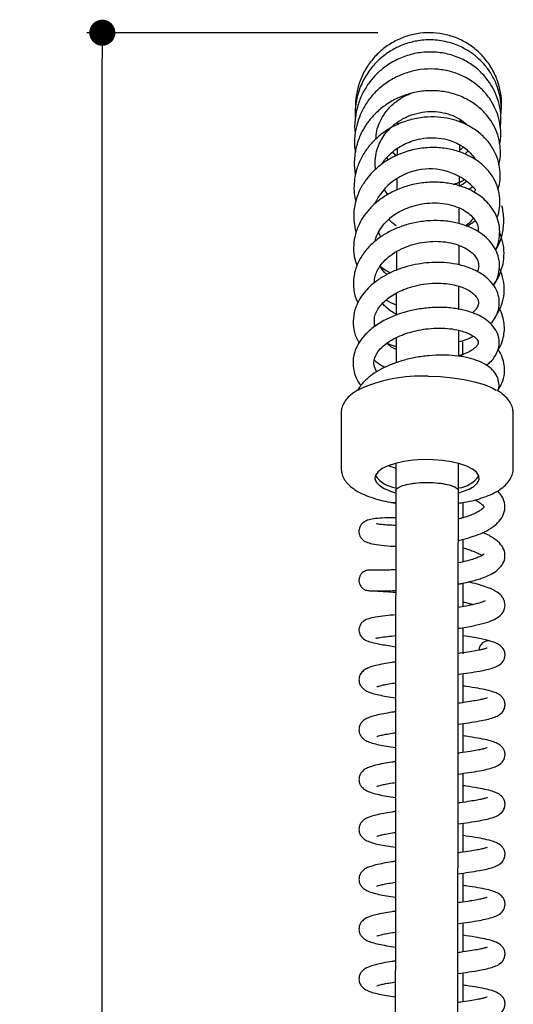
# Model space of a CAD drawing. Units: millimetres. Extents: x 245 to 1005, y 405 to 1493.
# Drawn here: x 745 to 840, y 948 to 1137 of the extents above; entities that cross this region are included whole.
import ezdxf

# ---------------------------------------------------------------- set-up
doc = ezdxf.new("R2010")
doc.units = ezdxf.units.MM
doc.layers.add('COTA', color=1, linetype='Continuous')
doc.layers.add('RUBINETTOS', color=2, linetype='Continuous')
doc.styles.get("Standard").update_dxf_attribs({"font": 'arial.ttf'})
doc.dimstyles.new('Milímetros', dxfattribs={"dimtxt": 11, "dimasz": 5, "dimexe": 3, "dimexo": 10, "dimgap": 3, "dimtad": 1, "dimtxsty": 'Standard', "dimblk": 'DOT', "dimcen": 2.5, "dimadec": 0, "dimazin": 0, "dimtfac": 1, "dimtmove": 0, "dimatfit": 3, "dimldrblk": 'DOT', "dimfxl": 0, "dimarcsym": 0})

# ---------------------------------------------------------------- blocks, each defined once
blk = doc.blocks.new('_Dot')
at = {"color": 0, "linetype": 'ByBlock', "lineweight": -2}
blk.add_line((-0.5, 0), (-1, 0), dxfattribs=at)
at = {"color": 0, "linetype": 'ByBlock', "const_width": 0.5}
blk.add_lwpolyline([(-0.25, 0, 1), (0.25, 0, 1)], format="xyb", close=True, dxfattribs=at)
blk = doc.blocks.new('*D66')
at = {"layer": 'COTA', "color": 0, "lineweight": -2}
for p, q in [((813.53, 1134.2), (757.72, 1134.2)), ((760.72, 507.61), (760.72, 1129.2)), ((788.92, 502.61), (757.72, 502.61))]:
    blk.add_line(p, q, dxfattribs=at)
at = {"layer": 'Defpoints', "color": 0}
for p in [(760.72, 1134.2), (823.53, 1134.2), (798.92, 502.61)]:
    blk.add_point(p, dxfattribs=at)
at = {"layer": 'COTA', "color": 0, "lineweight": -2, "xscale": 5, "yscale": 5, "zscale": 5}
for p, rotation in [((760.72, 1134.2), 90), ((760.72, 502.61), 270)]:
    blk.add_blockref('_Dot', p, dxfattribs=dict(at, rotation=rotation))
at = {"layer": 'COTA', "color": 0, "insert": (752.1, 818.4), "char_height": 11, "attachment_point": 5, "rotation": 90}
blk.add_mtext('632', dxfattribs=at)

msp = doc.modelspace()

# ---------------------------------------------------------------- linework, layer by layer
at = {"layer": 'RUBINETTOS', "linetype": 'Continuous', "lineweight": 25}
for p, q in [((829.311, 1117.086), (829.318, 1117.515)), ((815.551, 1109.834), (815.251, 1110.196)), ((817.088, 1110.59), (816.313, 1111.266)), ((831.546, 1110.322), (831.533, 1110.305)), ((815.481, 1103.211), (814.808, 1104.052)), ((832.271, 1104.138), (831.995, 1103.617)), ((832.352, 1088.489), (832.412, 1088.533)), ((812.963, 1078.197), (813.193, 1078.012)), ((809.973, 1066.105), (809.853, 1065.621)), ((806.501, 1061.261), (806.483, 1050.723)), ((839.483, 1050.666), (839.501, 1061.203)), ((816.984, 1051.628), (816.975, 1046.095)), ((828.975, 1046.077), (828.984, 1051.579)), ((829.901, 1041.22), (829.898, 1044.142)), ((829.91, 1032.769), (829.906, 1037.095)), ((829.915, 1024.186), (829.912, 1028.688)), ((829.917, 1015.127), (829.916, 1020.157)), ((829.917, 1005.775), (829.917, 1011.329)), ((829.917, 996.217), (829.917, 1001.77)), ((829.917, 986.659), (829.917, 992.212)), ((829.917, 977.1), (829.917, 982.654)), ((829.917, 967.542), (829.917, 973.095)), ((829.917, 957.984), (829.917, 963.537)), ((829.917, 948.425), (829.917, 953.979))]:
    msp.add_line(p, q, dxfattribs=at)
at = {"layer": 'RUBINETTOS', "linetype": 'Continuous', "lineweight": 25, "flags": 128}
for points in [[(823.198, 1068.341), (825.562, 1068.263), (827.865, 1068.058), (830.055, 1067.731), (832.079, 1067.289), (833.891, 1066.743), (835.448, 1066.106), (836.217, 1065.702)], [(829.043, 1045.998), (829.789, 1046.22), (831.052, 1046.721), (832.023, 1047.299), (832.668, 1047.931), (832.962, 1048.596), (832.895, 1049.269), (832.47, 1049.926), (831.702, 1050.544), (830.619, 1051.099), (829.259, 1051.572), (827.673, 1051.945), (825.917, 1052.206), (824.055, 1052.344), (822.154, 1052.356), (820.283, 1052.239), (818.509, 1052), (816.897, 1051.645), (815.505, 1051.189), (814.383, 1050.647), (813.571, 1050.039), (813.1, 1049.387), (812.986, 1048.715), (813.233, 1048.047), (813.832, 1047.407), (814.762, 1046.818), (815.989, 1046.302), (816.95, 1046.008)]]:
    msp.add_lwpolyline(points, dxfattribs=at)
at = {"layer": 'RUBINETTOS'}
msp.add_arc((823.505, 1096.388), 11.701, 41.47957, 154.76671, dxfattribs=at)
at = {"layer": 'RUBINETTOS', "linetype": 'Continuous', "lineweight": 25}
for centre, radius, start, end in [((821.934, 1039.125), 29.244, 87.52357, 114.77338), ((817.84, 1052.774), 5.897, 215.98368, 261.22413), ((828.489, 1052.194), 5.284, 276.4462, 326.46192), ((834.726, 1015.775), 1.82, 77.6937, 178.0267)]:
    msp.add_arc(centre, radius, start, end, dxfattribs=at)
for points, knots in [([(837.113, 1118.253), (837.148, 1118.545), (837.283, 1119.644), (837.076, 1121.629), (836.45, 1124.03), (835.415, 1126.154), (834.22, 1127.837), (832.934, 1129.196), (831.413, 1130.428), (829.405, 1131.608), (826.792, 1132.542), (823.876, 1132.927), (821.085, 1132.705), (818.694, 1132.067), (816.572, 1131.112), (814.568, 1129.801), (812.644, 1127.996), (811.018, 1125.739), (809.867, 1123.22), (809.29, 1120.699), (809.098, 1118.902), (809.209, 1117.981), (809.225, 1117.851)], [0, 0, 0, 0, 0.0196945, 0.074052, 0.1324033, 0.1854166, 0.231205, 0.2697575, 0.3097666, 0.3610075, 0.4234653, 0.4916708, 0.5525264, 0.6054583, 0.6523964, 0.7036303, 0.7606666, 0.8230719, 0.8835759, 0.9395787, 0.9914279, 1, 1, 1, 1]), ([(837.191, 1119.276), (837.227, 1119.855), (837.308, 1121.206), (836.997, 1123.397), (836.246, 1125.808), (834.986, 1128.133), (833.295, 1130.184), (831.285, 1131.846), (829.05, 1133.083), (826.657, 1133.888), (824.164, 1134.253), (821.628, 1134.165), (819.127, 1133.621), (816.751, 1132.627), (814.583, 1131.216), (812.706, 1129.433), (811.183, 1127.343), (810.076, 1125.053), (809.441, 1122.711), (809.196, 1120.914), (809.257, 1119.931), (809.271, 1119.699)], [0, 0, 0, 0, 0.0384718, 0.0898974, 0.1461988, 0.2058999, 0.2646137, 0.3220544, 0.3782134, 0.4332739, 0.488485, 0.5440901, 0.600083, 0.6564546, 0.7129179, 0.7693529, 0.8257547, 0.8820032, 0.9353711, 0.9847305, 1, 1, 1, 1]), ([(837.016, 1115.739), (837.088, 1116.527), (837.232, 1118.117), (836.871, 1120.423), (836.183, 1122.477), (835.234, 1124.276), (833.996, 1125.945), (832.331, 1127.557), (830.169, 1128.983), (827.606, 1130.024), (824.815, 1130.544), (821.958, 1130.508), (819.182, 1129.916), (816.683, 1128.856), (814.611, 1127.492), (812.984, 1126.005), (811.649, 1124.375), (810.514, 1122.486), (809.611, 1120.235), (809.149, 1117.716), (809.02, 1115.887), (809.196, 1114.963), (809.208, 1114.903)], [0, 0, 0, 0, 0.052587, 0.106098, 0.1541385, 0.1962934, 0.2403594, 0.2908826, 0.3478461, 0.4081556, 0.4684283, 0.5286804, 0.5889272, 0.6472835, 0.699402, 0.7451051, 0.7864251, 0.832611, 0.8847399, 0.9398528, 0.9961218, 1, 1, 1, 1]), ([(836.876, 1112.83), (836.938, 1113.105), (837.186, 1114.204), (837.083, 1116.045), (836.664, 1118.139), (835.941, 1119.976), (834.918, 1121.728), (833.471, 1123.435), (831.615, 1124.95), (829.426, 1126.15), (826.983, 1126.953), (824.38, 1127.311), (821.726, 1127.197), (819.121, 1126.613), (816.675, 1125.585), (814.484, 1124.168), (812.628, 1122.441), (811.176, 1120.528), (810.16, 1118.588), (809.467, 1116.615), (809.078, 1114.405), (808.974, 1112.552), (809.211, 1111.46), (809.257, 1111.244)], [0, 0, 0, 0, 0.0189018, 0.0756353, 0.1227399, 0.1627329, 0.2074893, 0.2577234, 0.3099205, 0.3633914, 0.4181159, 0.4732163, 0.5283556, 0.5835538, 0.6386509, 0.6926362, 0.7453685, 0.7966002, 0.8429013, 0.8833173, 0.9288283, 0.9859006, 1, 1, 1, 1]), ([(836.754, 1108.849), (836.843, 1109.267), (837.067, 1110.323), (837.064, 1112.098), (836.724, 1114.101), (835.991, 1116.042), (834.89, 1117.863), (833.388, 1119.554), (831.435, 1121.048), (829.09, 1122.213), (826.466, 1122.936), (823.696, 1123.171), (820.905, 1122.892), (818.254, 1122.135), (815.881, 1120.975), (813.864, 1119.528), (812.245, 1117.905), (811.013, 1116.22), (810.04, 1114.38), (809.268, 1112.152), (808.949, 1109.607), (809.033, 1107.787), (809.221, 1106.954), (809.223, 1106.943)], [0, 0, 0, 0, 0.02912974, 0.073483, 0.121233, 0.16783677, 0.21399155, 0.26375307, 0.31758954, 0.37395803, 0.43065894, 0.48771142, 0.54515618, 0.60158995, 0.65520291, 0.70600219, 0.75374799, 0.79692055, 0.83613929, 0.88437513, 0.94551516, 0.99928303, 1, 1, 1, 1]), ([(813.179, 1113.761), (813.205, 1114.313), (813.253, 1115.355), (813.802, 1116.897), (814.596, 1118.448), (815.81, 1119.993), (817.386, 1121.314), (818.727, 1122.146), (819.541, 1122.41), (819.704, 1122.463)], [0, 0, 0, 0, 0.1464357, 0.276452, 0.4285291, 0.6025633, 0.7819026, 0.9562083, 1, 1, 1, 1]), ([(836.589, 1104.218), (836.644, 1104.375), (836.894, 1105.096), (837.025, 1106.502), (836.947, 1108.438), (836.387, 1110.52), (835.289, 1112.633), (833.636, 1114.544), (831.617, 1116.054), (829.488, 1117.089), (827.297, 1117.75), (824.949, 1118.086), (822.337, 1118.049), (819.619, 1117.541), (817.094, 1116.597), (815, 1115.39), (813.28, 1114.032), (811.789, 1112.459), (810.525, 1110.606), (809.665, 1108.702), (809.176, 1106.917), (808.952, 1105.188), (808.94, 1103.489), (809.202, 1102.358), (809.316, 1101.867)], [0, 0, 0, 0, 0.0115585, 0.0528446, 0.0979927, 0.147844, 0.2028941, 0.2619193, 0.3170761, 0.366942, 0.4120481, 0.4596054, 0.51213, 0.5695722, 0.6247884, 0.6733417, 0.7154118, 0.7586277, 0.8069538, 0.8552665, 0.8908016, 0.9252838, 0.9675237, 1, 1, 1, 1]), ([(813.122, 1108.017), (813.104, 1108.094), (812.945, 1108.794), (813.022, 1110.106), (813.344, 1111.775), (813.914, 1113.195), (814.668, 1114.486), (815.711, 1115.772), (817.153, 1117.03), (818.949, 1118.084), (820.963, 1118.8), (823.036, 1119.132), (825.076, 1119.084), (827.017, 1118.685), (828.767, 1117.941), (830.028, 1117.163), (830.572, 1116.575), (830.719, 1116.415)], [0, 0, 0, 0, 0.0097936, 0.0889803, 0.1602095, 0.2200179, 0.2752756, 0.3401574, 0.4151548, 0.4970268, 0.5780585, 0.6578754, 0.7363955, 0.8140537, 0.8921687, 0.9707531, 1, 1, 1, 1]), ([(817.328, 1117.053), (817.327, 1117.032), (817.324, 1116.912), (817.322, 1116.739), (817.319, 1116.596)], [0, 0, 0, 0, 0.1699793, 1, 1, 1, 1]), ([(829.552, 1116.983), (829.551, 1117.054), (829.549, 1117.217), (829.547, 1117.31), (829.545, 1117.363)], [0, 0, 0, 0, 0.4299516, 1, 1, 1, 1]), ([(814.3, 1108.975), (814.327, 1109.029), (814.663, 1109.711), (815.643, 1110.758), (817.061, 1111.954), (818.497, 1112.8), (820.04, 1113.458), (821.915, 1113.954), (824.08, 1114.138), (826.2, 1113.913), (827.959, 1113.386), (829.298, 1112.736), (830.391, 1111.998), (831.329, 1111.104), (831.937, 1110.389), (832.135, 1109.953), (832.15, 1109.92)], [0, 0, 0, 0, 0.0088521, 0.1112458, 0.1973965, 0.2653532, 0.3347745, 0.4200447, 0.5210856, 0.6232887, 0.7097488, 0.7804334, 0.8429979, 0.9139379, 0.9935729, 1, 1, 1, 1]), ([(836.365, 1098.693), (836.388, 1098.741), (836.677, 1099.347), (836.906, 1100.624), (836.993, 1102.479), (836.632, 1104.377), (835.868, 1106.16), (834.795, 1107.709), (833.453, 1109.063), (831.744, 1110.284), (829.564, 1111.323), (826.977, 1112.024), (824.138, 1112.272), (821.221, 1112.024), (818.369, 1111.274), (815.822, 1110.102), (813.779, 1108.698), (812.247, 1107.262), (810.966, 1105.676), (809.879, 1103.784), (809.156, 1101.647), (808.878, 1099.61), (808.975, 1097.785), (809.123, 1096.589), (809.36, 1096.001), (809.376, 1095.96)], [0, 0, 0, 0, 0.0037445, 0.0470422, 0.091327, 0.1381288, 0.184852, 0.2272508, 0.2679993, 0.3139184, 0.3653105, 0.4211527, 0.4777385, 0.5348177, 0.5924811, 0.6495975, 0.699426, 0.7408714, 0.7780202, 0.8260765, 0.8775546, 0.9223689, 0.9590715, 0.9971806, 1, 1, 1, 1]), ([(817.252, 1112.025), (817.252, 1112.006), (817.247, 1111.617), (817.242, 1111.127), (817.238, 1110.66)], [0, 0, 0, 0, 0.0479759, 1, 1, 1, 1]), ([(829.24, 1111.326), (829.24, 1111.379), (829.245, 1111.926), (829.25, 1112.343), (829.254, 1112.719)], [0, 0, 0, 0, 0.0974826, 1, 1, 1, 1]), ([(829.923, 1112.279), (829.857, 1112.21), (829.661, 1112.002), (829.411, 1111.855), (829.244, 1111.757)], [0, 0, 0, 0, 0.3324388, 1, 1, 1, 1]), ([(830.802, 1111.564), (830.656, 1111.38), (830.475, 1111.153), (830.243, 1110.974), (830.199, 1110.94)], [0, 0, 0, 0, 0.8110923, 1, 1, 1, 1]), ([(817.196, 1106.173), (817.195, 1106.062), (817.189, 1105.41), (817.184, 1104.661), (817.179, 1104.04)], [0, 0, 0, 0, 0.1703443, 1, 1, 1, 1]), ([(829.184, 1104.797), (829.186, 1105.07), (829.191, 1105.716), (829.196, 1106.288), (829.198, 1106.61)], [0, 0, 0, 0, 0.3356149, 0.79297963, 0.79297963, 0.79297963, 0.79297963]), ([(836.065, 1092.571), (836.133, 1092.686), (836.532, 1093.358), (836.837, 1094.691), (836.961, 1096.5), (836.619, 1098.301), (835.867, 1099.998), (834.791, 1101.451), (833.554, 1102.617), (832.136, 1103.602), (830.394, 1104.47), (828.242, 1105.163), (825.749, 1105.558), (823.039, 1105.575), (820.284, 1105.164), (817.677, 1104.354), (815.366, 1103.228), (813.411, 1101.872), (811.844, 1100.377), (810.646, 1098.818), (809.766, 1097.203), (809.14, 1095.445), (808.831, 1093.468), (808.884, 1091.415), (809.331, 1090.086), (809.536, 1089.477)], [0, 0, 0, 0, 0.0094655, 0.0556364, 0.0995031, 0.1445767, 0.1913153, 0.2341879, 0.2710331, 0.3065183, 0.3484956, 0.3959324, 0.4459998, 0.4986268, 0.5529335, 0.6051714, 0.6550219, 0.7024003, 0.7465185, 0.7872698, 0.8257497, 0.8641097, 0.9081336, 0.9578988, 1, 1, 1, 1]), ([(827.992, 1105.138), (828.197, 1105.192), (828.951, 1105.393), (829.639, 1105.752), (830.133, 1106.03)], [0, 0, 0, 0, 0.22938115, 0.84759324, 0.84759324, 0.84759324, 0.84759324]), ([(830.532, 1105.744), (830.519, 1105.73), (830.142, 1105.34), (829.655, 1105.034), (829.184, 1104.738)], [0.18148698, 0.18148698, 0.18148698, 0.18148698, 0.20900014, 1, 1, 1, 1]), ([(830.887, 1104.17), (830.998, 1104.224), (831.302, 1104.372), (831.561, 1104.58), (831.722, 1104.718)], [0, 0, 0, 0, 0.30573348, 0.83792515, 0.83792515, 0.83792515, 0.83792515]), ([(813.063, 1094.236), (813.095, 1094.43), (813.215, 1095.135), (813.774, 1096.274), (814.662, 1097.521), (815.674, 1098.523), (816.775, 1099.367), (818.057, 1100.124), (819.627, 1100.805), (821.464, 1101.322), (823.47, 1101.594), (825.509, 1101.571), (827.459, 1101.25), (829.205, 1100.651), (830.63, 1099.847), (831.671, 1098.945), (832.344, 1098.034), (832.826, 1097.071), (832.794, 1096.395), (832.775, 1096.017)], [0, 0, 0, 0, 0.0253647, 0.0921992, 0.1534601, 0.2047109, 0.2493729, 0.2993435, 0.3555831, 0.4180907, 0.4843443, 0.5517921, 0.6202877, 0.6896972, 0.7577269, 0.8203488, 0.8775558, 0.9315628, 1, 1, 1, 1]), ([(829.137, 1097.576), (829.142, 1098.393), (829.148, 1099.444), (829.154, 1100.4), (829.156, 1100.613)], [0, 0, 0, 0, 0.7777474, 1, 1, 1, 1]), ([(836.089, 1092.524), (836.315, 1092.891), (836.885, 1093.817), (837.464, 1095.671), (837.736, 1097.631), (837.633, 1099.346), (837.479, 1100.349), (837.327, 1100.859), (837.289, 1100.988)], [0, 0, 0, 0, 0.1440129, 0.3636372, 0.6541711, 0.8196808, 0.9545757, 1, 1, 1, 1]), ([(831.796, 1098.707), (831.71, 1098.548), (831.432, 1098.03), (830.88, 1097.51), (830.404, 1097.204), (830.345, 1097.166)], [0, 0, 0, 0, 0.2802997, 0.9113032, 1, 1, 1, 1]), ([(835.66, 1085.77), (835.822, 1086.002), (836.375, 1086.792), (836.811, 1088.291), (836.922, 1090.093), (836.519, 1091.83), (835.741, 1093.333), (834.663, 1094.647), (833.215, 1095.851), (831.271, 1096.933), (828.885, 1097.741), (826.232, 1098.176), (823.534, 1098.216), (820.91, 1097.894), (818.432, 1097.251), (816.157, 1096.325), (814.126, 1095.152), (812.348, 1093.742), (810.841, 1092.077), (809.662, 1090.139), (808.913, 1087.923), (808.773, 1085.592), (809.068, 1083.704), (809.556, 1082.7), (809.7, 1082.403)], [0, 0, 0, 0, 0.0202485, 0.0688633, 0.1163019, 0.1616249, 0.2027847, 0.2414169, 0.2849123, 0.3340302, 0.387853, 0.4406993, 0.4916741, 0.5408882, 0.5885272, 0.6349626, 0.680303, 0.724941, 0.7712473, 0.819647, 0.8713253, 0.9262704, 0.978185, 1, 1, 1, 1]), ([(817.135, 1097.186), (817.043, 1097.239), (816.498, 1097.558), (815.991, 1097.991), (815.636, 1098.39), (815.613, 1098.416)], [0, 0, 0, 0, 0.1584508, 0.94593, 1, 1, 1, 1]), ([(830.496, 1097.115), (830.87, 1097.29), (831.49, 1097.581), (832.004, 1097.999), (832.207, 1098.164)], [0, 0, 0, 0, 0.6046353, 1, 1, 1, 1]), ([(814.178, 1094.999), (814.094, 1095.109), (813.859, 1095.418), (813.764, 1095.768), (813.703, 1095.993)], [0, 0, 0, 0, 0.3569003, 1, 1, 1, 1]), ([(835.671, 1085.786), (835.759, 1085.896), (836.29, 1086.558), (836.97, 1087.944), (837.597, 1089.892), (837.786, 1091.921), (837.597, 1093.964), (837.105, 1095.279), (836.857, 1095.942)], [0, 0, 0, 0, 0.0375089, 0.2267648, 0.4216524, 0.6107436, 0.8036664, 1, 1, 1, 1]), ([(812.888, 1086.257), (812.894, 1086.569), (812.908, 1087.281), (813.294, 1088.359), (813.954, 1089.53), (814.94, 1090.689), (816.308, 1091.818), (818.017, 1092.803), (819.958, 1093.557), (822.008, 1094.042), (824.073, 1094.245), (826.074, 1094.179), (827.93, 1093.856), (829.569, 1093.311), (830.89, 1092.597), (831.829, 1091.821), (832.544, 1090.909), (832.894, 1089.957), (832.877, 1089.057), (832.656, 1088.532), (832.589, 1088.373)], [0, 0, 0, 0, 0.0400281, 0.091102, 0.1391881, 0.1919728, 0.249594, 0.309922, 0.3697708, 0.4289996, 0.4874594, 0.5453712, 0.6035371, 0.6618646, 0.7202372, 0.7745305, 0.8215211, 0.8983467, 0.9690956, 1, 1, 1, 1]), ([(829.096, 1089.672), (829.099, 1090.348), (829.105, 1091.645), (829.111, 1092.842), (829.114, 1093.415)], [0, 0, 0, 0, 0.5222618, 1, 1, 1, 1]), ([(817.108, 1092.217), (817.107, 1092.063), (817.101, 1090.933), (817.096, 1089.711), (817.091, 1088.657)], [0, 0, 0, 0, 0.1368589, 1, 1, 1, 1]), ([(835.12, 1078.385), (835.335, 1078.613), (835.87, 1079.183), (836.38, 1080.185), (836.741, 1081.31), (836.858, 1082.411), (836.744, 1083.647), (836.246, 1085.086), (835.158, 1086.641), (833.428, 1088.064), (831.168, 1089.168), (828.702, 1089.85), (826.276, 1090.159), (823.951, 1090.176), (821.745, 1089.961), (819.599, 1089.533), (817.442, 1088.867), (815.336, 1087.935), (813.487, 1086.801), (812.007, 1085.591), (810.762, 1084.247), (809.661, 1082.582), (808.903, 1080.548), (808.722, 1078.379), (809.068, 1076.362), (809.674, 1075.195), (809.938, 1074.685)], [0, 0, 0, 0, 0.0231338, 0.0576686, 0.0866363, 0.1147674, 0.1455049, 0.1851825, 0.2332791, 0.2892931, 0.3456369, 0.3968718, 0.4432582, 0.4859757, 0.5260326, 0.5641239, 0.6050607, 0.6498763, 0.6933196, 0.7315159, 0.7659069, 0.8083785, 0.859974, 0.9119151, 0.961539, 1, 1, 1, 1]), ([(815.276, 1087.838), (815.142, 1087.954), (814.587, 1088.432), (814.216, 1088.99), (813.935, 1089.413)], [0, 0, 0, 0, 0.2416813, 1, 1, 1, 1]), ([(813.971, 1089.475), (814.352, 1089.172), (814.98, 1088.675), (815.716, 1088.315), (816.004, 1088.175)], [0, 0, 0, 0, 0.6079065, 1, 1, 1, 1]), ([(836.341, 1080.199), (836.47, 1080.394), (836.964, 1081.143), (837.511, 1082.665), (837.855, 1084.717), (837.629, 1086.828), (837.233, 1088.316), (836.814, 1089.018), (836.78, 1089.074)], [0, 0, 0, 0, 0.0732173, 0.2797864, 0.5122601, 0.7472293, 0.9797983, 1, 1, 1, 1]), ([(812.977, 1077.869), (812.892, 1078.462), (812.707, 1079.742), (813.699, 1081.659), (815.338, 1083.25), (817.019, 1084.298), (818.516, 1085.005), (820.296, 1085.609), (822.374, 1086.048), (824.545, 1086.228), (826.529, 1086.139), (828.136, 1085.875), (829.457, 1085.504), (830.584, 1085.037), (831.552, 1084.459), (832.26, 1083.815), (832.658, 1083.224), (832.84, 1082.686), (832.815, 1082.043), (832.558, 1081.471), (832.156, 1080.945), (831.81, 1080.623), (831.682, 1080.515)], [0, 0, 0, 0, 0.06955716, 0.15019077, 0.22423274, 0.26110898, 0.29887211, 0.34119428, 0.38842384, 0.43983172, 0.48673165, 0.52643233, 0.56051599, 0.59731954, 0.63788392, 0.68014054, 0.72016619, 0.75912516, 0.80265436, 0.84736445, 0.88586021, 0.90543392, 0.90543392, 0.90543392, 0.90543392]), ([(829.061, 1081.178), (829.063, 1081.819), (829.069, 1083.347), (829.075, 1084.764), (829.078, 1085.588)], [0, 0, 0, 0, 0.4195254, 1, 1, 1, 1]), ([(817.073, 1084.291), (817.071, 1083.91), (817.066, 1082.561), (817.06, 1081.11), (817.057, 1080.068)], [0, 0, 0, 0, 0.2821301, 1, 1, 1, 1]), ([(817.057, 1080.215), (816.715, 1080.413), (815.996, 1080.828), (815.129, 1081.523), (814.67, 1082.018), (814.465, 1082.239)], [0, 0, 0, 0, 0.3354678, 0.7038171, 1, 1, 1, 1]), ([(815.188, 1082.924), (815.197, 1082.918), (815.754, 1082.533), (816.415, 1082.274), (817.064, 1082.019)], [0, 0, 0, 0, 0.0166848, 1, 1, 1, 1]), ([(834.299, 1070.487), (834.547, 1070.658), (835.311, 1071.185), (836.038, 1072.178), (836.622, 1073.411), (836.848, 1074.668), (836.691, 1076.097), (836.004, 1077.563), (834.804, 1078.848), (833.341, 1079.819), (831.705, 1080.553), (829.65, 1081.152), (827.113, 1081.525), (824.322, 1081.574), (821.607, 1081.298), (819.164, 1080.784), (816.858, 1080.045), (814.521, 1078.987), (812.258, 1077.5), (810.532, 1075.77), (809.506, 1074.125), (808.976, 1072.696), (808.763, 1071.452), (808.766, 1070.175), (809.053, 1068.779), (809.557, 1067.507), (810.117, 1066.791), (810.308, 1066.547)], [0, 0, 0, 0, 0.0210531, 0.0649096, 0.0971446, 0.1292039, 0.1669286, 0.2125997, 0.2589784, 0.2983123, 0.3362307, 0.3804728, 0.4311095, 0.4834917, 0.5313707, 0.5748077, 0.61504, 0.6614198, 0.71626, 0.7724959, 0.8159325, 0.8481828, 0.8776057, 0.905729, 0.9394825, 0.979321, 1, 1, 1, 1]), ([(836.539, 1073.356), (836.647, 1073.505), (837.105, 1074.132), (837.506, 1075.32), (837.798, 1076.751), (837.817, 1078.126), (837.575, 1079.546), (837.214, 1080.707), (836.814, 1081.342), (836.723, 1081.487)], [0, 0, 0, 0, 0.0616953, 0.2600953, 0.4309417, 0.5816774, 0.7494427, 0.9431139, 1, 1, 1, 1]), ([(813.314, 1069.174), (813.095, 1069.614), (812.683, 1070.443), (812.794, 1071.489), (813.13, 1072.39), (813.745, 1073.359), (814.881, 1074.465), (816.422, 1075.468), (818.046, 1076.223), (819.668, 1076.785), (821.375, 1077.208), (823.29, 1077.502), (825.348, 1077.61), (827.33, 1077.498), (829.019, 1077.201), (830.309, 1076.814), (831.32, 1076.364), (832.053, 1075.902), (832.544, 1075.445), (832.762, 1075.055), (832.801, 1074.821), (832.761, 1074.595), (832.632, 1074.317), (832.265, 1073.841), (831.499, 1073.258), (830.418, 1072.688), (829.458, 1072.401), (829.031, 1072.274)], [0, 0, 0, 0, 0.0598043, 0.1128875, 0.1422616, 0.1813699, 0.2321195, 0.2811283, 0.3221247, 0.356193, 0.3926671, 0.4331443, 0.4775574, 0.5241431, 0.5662983, 0.6033455, 0.6356866, 0.6711163, 0.7124489, 0.7527057, 0.786207, 0.814435, 0.8409918, 0.8761508, 0.9200735, 0.9644633, 1, 1, 1, 1]), ([(829.031, 1072.175), (829.032, 1072.586), (829.037, 1074.311), (829.042, 1075.93), (829.047, 1077.164)], [0, 0, 0, 0, 0.2384705, 1, 1, 1, 1]), ([(829.04, 1075.007), (829.456, 1075.096), (830.489, 1075.315), (831.339, 1075.75), (831.845, 1076.01)], [0, 0, 0, 0, 0.40341671, 1, 1, 1, 1]), ([(817.035, 1073.467), (816.687, 1073.638), (815.983, 1073.984), (815.515, 1074.432), (815.278, 1074.66)], [0, 0, 0, 0, 0.4935915, 1, 1, 1, 1]), ([(815.33, 1074.693), (815.799, 1074.464), (816.329, 1074.205), (816.964, 1074.075), (817.036, 1074.06)], [0, 0, 0, 0, 0.8860355, 1, 1, 1, 1]), ([(817.042, 1075.806), (817.04, 1075.028), (817.034, 1073.448), (817.03, 1071.766), (817.027, 1070.913)], [0, 0, 0, 0, 0.4923585, 1, 1, 1, 1]), ([(829.838, 1072.536), (829.836, 1073.28), (829.834, 1074.087), (829.831, 1074.862), (829.831, 1074.921)], [0, 0, 0, 0, 0.9230178, 1, 1, 1, 1]), ([(836.513, 1065.53), (836.567, 1065.64), (836.795, 1066.102), (836.789, 1067.08), (836.452, 1068.384), (835.559, 1069.613), (834.242, 1070.621), (832.528, 1071.419), (830.583, 1071.971), (828.376, 1072.32), (825.932, 1072.445), (823.355, 1072.329), (820.784, 1071.972), (818.348, 1071.402), (816.117, 1070.646), (814.12, 1069.726), (812.343, 1068.623), (810.726, 1067.272), (809.986, 1066.181), (809.601, 1065.613)], [0, 0, 0, 0, 0.0150513, 0.06285, 0.114799, 0.1750015, 0.2404665, 0.3042819, 0.3664172, 0.4296225, 0.4947299, 0.5611154, 0.625756, 0.6884852, 0.7493914, 0.8085365, 0.8671603, 0.9308619, 1, 1, 1, 1]), ([(830.022, 1072.595), (829.82, 1072.471), (829.555, 1072.309), (829.24, 1072.183), (829.166, 1072.154)], [0, 0, 0, 0, 0.764022, 1, 1, 1, 1]), ([(836.664, 1065.877), (836.905, 1066.259), (837.496, 1067.195), (837.847, 1068.781), (837.834, 1070.445), (837.447, 1072.037), (836.909, 1072.988), (836.628, 1073.485)], [0, 0, 0, 0, 0.1615982, 0.3964649, 0.6042051, 0.7932424, 1, 1, 1, 1]), ([(812.862, 1071.401), (813.284, 1071.074), (813.927, 1070.576), (814.699, 1070.199), (814.964, 1070.07)], [0, 0, 0, 0, 0.657125, 1, 1, 1, 1]), ([(809.551, 1065.58), (809.326, 1065.454), (808.668, 1065.086), (807.857, 1064.368), (807.097, 1063.438), (806.656, 1062.437), (806.462, 1061.664), (806.515, 1061.262), (806.522, 1061.206)], [0, 0, 0, 0, 0.1265311, 0.3688131, 0.5846685, 0.7811336, 0.9691819, 1, 1, 1, 1]), ([(839.472, 1061.185), (839.467, 1061.473), (839.454, 1062.125), (839.07, 1063.078), (838.451, 1064.007), (837.547, 1064.85), (836.846, 1065.389), (836.374, 1065.622), (836.368, 1065.625)], [0, 0, 0, 0, 0.1517861, 0.3434327, 0.5404979, 0.7560695, 0.996909, 1, 1, 1, 1]), ([(806.504, 1050.668), (806.522, 1050.355), (806.562, 1049.678), (806.986, 1048.714), (807.643, 1047.8), (808.566, 1046.955), (809.778, 1046.167), (811.284, 1045.455), (813.036, 1044.848), (814.932, 1044.353), (816.304, 1044.121), (816.972, 1044.007)], [0, 0, 0, 0, 0.0814209, 0.1757148, 0.273654, 0.3814302, 0.5016127, 0.6293382, 0.7564335, 0.8812686, 1, 1, 1, 1]), ([(816.982, 1050.679), (816.553, 1050.818), (816.063, 1050.977), (815.691, 1051.17), (815.645, 1051.193)], [0, 0, 0, 0, 0.87851975, 1, 1, 1, 1]), ([(828.972, 1044), (829.358, 1044.056), (830.447, 1044.212), (832.101, 1044.593), (833.91, 1045.133), (835.534, 1045.795), (836.911, 1046.562), (837.995, 1047.418), (838.788, 1048.341), (839.279, 1049.333), (839.508, 1050.159), (839.459, 1050.623), (839.447, 1050.739)], [0, 0, 0, 0, 0.0662472, 0.1873637, 0.3097718, 0.4341857, 0.5615635, 0.6791676, 0.7844283, 0.8795679, 0.9699257, 1, 1, 1, 1]), ([(816.975, 1046.352), (816.975, 1046.358), (816.975, 1046.454), (817.068, 1046.733), (817.526, 1047.082), (818.465, 1047.459), (819.489, 1047.704), (820.983, 1047.91), (822.317, 1047.99), (823.995, 1047.974), (825.307, 1047.869), (826.753, 1047.636), (827.719, 1047.372), (828.574, 1046.979), (828.915, 1046.658), (828.973, 1046.417), (828.975, 1046.358), (828.975, 1046.352)], [0, 0, 0, 0, 0.0035457, 0.0566152, 0.1639107, 0.2169784, 0.324228, 0.3772701, 0.484469, 0.5374888, 0.6446818, 0.6977032, 0.8049003, 0.857946, 0.9651919, 0.9964543, 1, 1, 1, 1]), ([(816.975, 1046.629), (816.971, 1042.443), (816.961, 1034.501), (816.948, 1023.233), (816.937, 1013.254), (816.928, 1005.061), (816.922, 998.499), (816.917, 993.407), (816.912, 988.904), (816.908, 984.413), (816.904, 979.37), (816.899, 973.437), (816.894, 966.628), (816.889, 958.937), (816.885, 950.415), (816.881, 941.061), (816.878, 930.877), (816.878, 920.621), (816.879, 913.773), (816.88, 910.61)], [0, 0, 0, 0, 0.0937705, 0.1778943, 0.2522508, 0.3167747, 0.3605555, 0.3982456, 0.4298465, 0.4603701, 0.497658, 0.5412573, 0.5911597, 0.6473617, 0.7098712, 0.7774353, 0.8511856, 0.93126, 1, 1, 1, 1]), ([(828.88, 910.61), (828.879, 913.309), (828.878, 919.224), (828.878, 928.068), (828.88, 936.825), (828.882, 944.685), (828.885, 951.623), (828.889, 957.658), (828.892, 962.806), (828.895, 967.345), (828.898, 972.076), (828.903, 977.633), (828.908, 984.413), (828.916, 992.247), (828.924, 1001.126), (828.935, 1011.044), (828.947, 1021.991), (828.961, 1033.961), (828.97, 1042.282), (828.975, 1046.615)], [0, 0, 0, 0, 0.0586814, 0.1285594, 0.1919448, 0.2489481, 0.2996291, 0.3432793, 0.3808695, 0.4124014, 0.4428845, 0.4848853, 0.5347922, 0.5926176, 0.6583683, 0.7320367, 0.8135892, 0.9029523, 1, 1, 1, 1]), ([(828.964, 1036.88), (829.333, 1036.961), (830.362, 1037.186), (831.936, 1037.665), (833.669, 1038.332), (835.211, 1039.138), (836.596, 1040.207), (837.567, 1041.487), (837.99, 1043.035), (837.785, 1044.432), (837.246, 1045.563), (836.704, 1046.121), (836.47, 1046.362)], [0, 0, 0, 0, 0.0555885, 0.1550567, 0.2591996, 0.3686007, 0.4853616, 0.6095261, 0.7285106, 0.8308846, 0.9268919, 1, 1, 1, 1]), ([(815.99, 1044.187), (816.065, 1044.174), (816.351, 1044.124), (816.709, 1044.109), (816.973, 1044.097)], [0, 0, 0, 0, 0.2630188, 1, 1, 1, 1]), ([(832.181, 1044.64), (832.492, 1044.463), (833.091, 1044.122), (833.612, 1043.675), (833.853, 1043.367), (833.895, 1043.281), (833.901, 1043.288), (833.835, 1043.159), (833.488, 1042.818), (832.851, 1042.391), (831.922, 1041.921), (830.844, 1041.506), (829.848, 1041.182), (829.179, 1041.017), (828.969, 1040.965)], [0, 0, 0, 0, 0.0943095, 0.1814493, 0.2603513, 0.3334855, 0.421055, 0.5224365, 0.6234222, 0.7149503, 0.7990899, 0.8817554, 0.9628322, 1, 1, 1, 1]), ([(816.969, 1041.183), (816.83, 1041.188), (815.823, 1041.225), (814.377, 1041.17), (812.751, 1041.035), (811.6, 1040.762), (810.937, 1040.483), (810.367, 1039.966), (810.063, 1039.464), (809.937, 1039.04), (809.887, 1038.612), (809.93, 1038.162), (810.112, 1037.641), (810.637, 1036.904), (811.336, 1036.546), (812.447, 1036.179), (814.252, 1035.917), (815.801, 1035.769), (816.861, 1035.772), (816.963, 1035.772)], [0, 0, 0, 0, 0.0182661, 0.1320905, 0.2356982, 0.3246733, 0.398912, 0.4305739, 0.4588989, 0.4805006, 0.4951681, 0.5220993, 0.5459779, 0.5769582, 0.6562371, 0.7539681, 0.8640986, 0.9869414, 1, 1, 1, 1]), ([(816.967, 1039.745), (816.497, 1039.759), (815.438, 1039.79), (814.302, 1039.905), (813.572, 1039.99), (813.283, 1040.052), (813.292, 1040.015), (813.294, 1040.009)], [0, 0, 0, 0, 0.2229586, 0.5015191, 0.7473573, 0.9609947, 1, 1, 1, 1]), ([(828.955, 1028.498), (829.175, 1028.538), (830.054, 1028.696), (831.295, 1028.99), (832.593, 1029.351), (833.804, 1029.754), (835.111, 1030.304), (836.361, 1031.049), (837.403, 1032.08), (837.969, 1033.418), (837.883, 1034.841), (837.133, 1036.205), (835.787, 1037.295), (834.596, 1037.997), (833.653, 1038.324), (833.604, 1038.341)], [0, 0, 0, 0, 0.0272978, 0.1088187, 0.1681777, 0.2175468, 0.2995579, 0.3918461, 0.4853395, 0.5741213, 0.6597388, 0.7504599, 0.860692, 0.9928127, 1, 1, 1, 1]), ([(829.907, 1035.424), (830.044, 1035.386), (830.477, 1035.265), (831.203, 1035.027), (832.102, 1034.695), (832.959, 1034.313), (833.323, 1034.092), (833.499, 1033.985)], [0, 0, 0, 0, 0.0770544, 0.2438321, 0.4662319, 0.7408648, 1, 1, 1, 1]), ([(833.909, 1034.214), (833.905, 1034.222), (833.894, 1034.242), (833.479, 1033.945), (832.835, 1033.653), (831.945, 1033.316), (830.689, 1032.929), (829.595, 1032.685), (828.959, 1032.543)], [0, 0, 0, 0, 0.10474295, 0.28835395, 0.45659338, 0.60536494, 0.77033066, 1, 1, 1, 1]), ([(811.922, 1031.187), (811.706, 1031.166), (811.3, 1031.127), (810.797, 1030.871), (810.441, 1030.569), (810.165, 1030.205), (809.995, 1029.831), (809.911, 1029.404), (809.906, 1028.973), (810.012, 1028.521), (810.259, 1028.058), (810.629, 1027.651), (811.212, 1027.292), (811.699, 1027.244), (811.962, 1027.218)], [0, 0, 0, 0, 0.10178995, 0.19115454, 0.26627167, 0.32742569, 0.41339305, 0.46500203, 0.52380036, 0.61895062, 0.68714482, 0.77269154, 0.87742016, 1, 1, 1, 1]), ([(812.791, 1031.165), (812.725, 1031.168), (812.274, 1031.19), (811.922, 1031.194), (811.923, 1031.189), (811.924, 1031.187)], [0, 0, 0, 0, 0.0935054, 0.6389594, 1, 1, 1, 1]), ([(816.958, 1031.238), (816.566, 1031.222), (815.404, 1031.174), (813.878, 1031.156), (812.451, 1031.163), (812.129, 1031.178), (811.963, 1031.185)], [0, 0, 0, 0, 0.1367933, 0.405257, 0.6929348, 1, 1, 1, 1]), ([(828.945, 1019.992), (829.07, 1020.01), (830.279, 1020.186), (832.219, 1020.552), (834.378, 1021.104), (835.987, 1021.711), (837.105, 1022.495), (837.653, 1023.282), (837.942, 1024.102), (837.92, 1024.933), (837.625, 1025.702), (837.13, 1026.412), (836.291, 1027.065), (835.281, 1027.566), (834.372, 1027.931), (833.054, 1028.35), (831.804, 1028.692), (830.987, 1028.863), (830.825, 1028.897)], [0, 0, 0, 0, 0.0136935, 0.1324884, 0.2358987, 0.3290274, 0.4263554, 0.4716933, 0.5076448, 0.5642528, 0.5972881, 0.6423133, 0.7324147, 0.7786158, 0.8277094, 0.9047555, 0.9810982, 1, 1, 1, 1]), ([(811.913, 1027.219), (811.983, 1027.215), (812.119, 1027.206), (812.937, 1027.188), (814.415, 1027.177), (816.179, 1027.234), (816.953, 1027.26)], [0, 0, 0, 0, 0.1921475, 0.3775096, 0.7267172, 1, 1, 1, 1]), ([(812.961, 1027.193), (813.179, 1027.183), (813.685, 1027.16), (814.876, 1027.083), (816.011, 1027.001), (816.764, 1026.934), (816.953, 1026.917)], [0, 0, 0, 0, 0.2519868, 0.5828188, 0.8953696, 1, 1, 1, 1]), ([(834.11, 1025.247), (834.115, 1025.259), (834.132, 1025.301), (833.664, 1025.042), (832.639, 1024.749), (830.907, 1024.332), (829.465, 1024.108), (828.949, 1024.028)], [0, 0, 0, 0, 0.05505221, 0.19252666, 0.48970967, 0.81739689, 1, 1, 1, 1]), ([(829.914, 1025.058), (830.222, 1024.985), (830.826, 1024.843), (831.484, 1024.677), (831.746, 1024.592), (831.806, 1024.573)], [0, 0, 0, 0, 0.4445116, 0.8741495, 1, 1, 1, 1]), ([(816.948, 1022.616), (816.285, 1022.548), (814.788, 1022.393), (813.088, 1022.165), (811.831, 1021.9), (811.038, 1021.62), (810.345, 1021.021), (809.927, 1020.268), (809.883, 1019.309), (810.214, 1018.522), (810.772, 1017.971), (811.354, 1017.642), (812.303, 1017.311), (813.833, 1016.994), (815.482, 1016.713), (816.489, 1016.561), (816.941, 1016.492)], [0, 0, 0, 0, 0.0918594, 0.2075906, 0.3093107, 0.3949998, 0.4319867, 0.4712149, 0.5128636, 0.5566168, 0.5976504, 0.6353772, 0.7319338, 0.8609508, 0.9376611, 1, 1, 1, 1]), ([(813.166, 1018.161), (813.155, 1018.148), (813.117, 1018.102), (813.913, 1018.283), (815.159, 1018.435), (816.415, 1018.566), (816.943, 1018.622)], [0, 0, 0, 0, 0.1044276, 0.3931144, 0.7449469, 1, 1, 1, 1]), ([(828.935, 1011.187), (829.63, 1011.285), (831.136, 1011.499), (832.937, 1011.788), (834.46, 1012.091), (835.71, 1012.449), (836.615, 1012.812), (837.456, 1013.449), (837.874, 1014.321), (837.958, 1015.048), (837.771, 1015.791), (837.32, 1016.492), (836.607, 1017.011), (835.953, 1017.306), (835.389, 1017.459), (835.216, 1017.506)], [0, 0, 0, 0, 0.1016094, 0.220176, 0.3176924, 0.4150331, 0.5122224, 0.60822, 0.6556806, 0.6996341, 0.7429896, 0.7822426, 0.8630762, 0.9580367, 1, 1, 1, 1]), ([(835.143, 1017.545), (834.5, 1017.706), (833.176, 1018.038), (831.127, 1018.406), (829.928, 1018.596), (829.916, 1018.598)], [0, 0, 0, 0, 0.4831472, 0.9950729, 1, 1, 1, 1]), ([(834.484, 1016.219), (834.487, 1016.221), (834.506, 1016.243), (834.365, 1016.178), (834.066, 1016.089), (833.482, 1015.936), (832.558, 1015.747), (831.163, 1015.522), (829.914, 1015.324), (829.062, 1015.206), (828.939, 1015.189)], [0, 0, 0, 0, 0.0120896, 0.0974302, 0.208834, 0.3508542, 0.5223585, 0.7227425, 0.9601175, 1, 1, 1, 1]), ([(816.938, 1013.578), (816.704, 1013.543), (815.861, 1013.416), (814.553, 1013.196), (813.185, 1012.909), (812.219, 1012.629), (811.526, 1012.368), (810.814, 1011.974), (810.206, 1011.348), (809.901, 1010.476), (809.915, 1009.746), (810.143, 1009.099), (810.704, 1008.373), (811.438, 1007.942), (812.435, 1007.563), (813.722, 1007.237), (815.123, 1006.968), (816.337, 1006.789), (816.93, 1006.701)], [0, 0, 0, 0, 0.03071617, 0.11052085, 0.20110186, 0.27254764, 0.32403932, 0.38959297, 0.45165847, 0.48660676, 0.52203359, 0.56011103, 0.5994732, 0.67803396, 0.75838606, 0.83995372, 0.92179327, 1, 1, 1, 1]), ([(813.365, 1008.845), (813.374, 1008.845), (813.399, 1008.846), (813.668, 1008.941), (814.168, 1009.074), (815.056, 1009.266), (815.99, 1009.424), (816.733, 1009.538), (816.933, 1009.569)], [0, 0, 0, 0, 0.0873082, 0.2278672, 0.4114271, 0.6368706, 0.9023628, 1, 1, 1, 1]), ([(828.925, 1001.627), (829.623, 1001.726), (831.133, 1001.94), (832.937, 1002.23), (834.46, 1002.532), (835.71, 1002.891), (836.615, 1003.253), (837.456, 1003.89), (837.874, 1004.763), (837.958, 1005.49), (837.772, 1006.233), (837.319, 1006.933), (836.616, 1007.455), (835.717, 1007.829), (834.451, 1008.188), (832.683, 1008.529), (831.131, 1008.776), (830.096, 1008.923), (829.917, 1008.949)], [0, 0, 0, 0, 0.07650082, 0.16532667, 0.23838249, 0.31130665, 0.3841174, 0.45603531, 0.4915911, 0.52451948, 0.55699993, 0.58640684, 0.64696448, 0.71810547, 0.79839031, 0.88551907, 0.98013916, 1, 1, 1, 1]), ([(834.484, 1006.66), (834.487, 1006.663), (834.506, 1006.685), (834.365, 1006.62), (834.066, 1006.531), (833.482, 1006.378), (832.558, 1006.189), (831.163, 1005.964), (829.911, 1005.766), (829.055, 1005.647), (828.929, 1005.63)], [0, 0, 0, 0, 0.012076, 0.0973205, 0.2085989, 0.3504591, 0.5217703, 0.7219287, 0.9590363, 1, 1, 1, 1]), ([(816.927, 1004.018), (816.697, 1003.984), (815.858, 1003.857), (814.553, 1003.638), (813.185, 1003.351), (812.219, 1003.071), (811.526, 1002.809), (810.814, 1002.416), (810.206, 1001.79), (809.901, 1000.917), (809.915, 1000.187), (810.143, 999.541), (810.704, 998.814), (811.438, 998.384), (812.435, 998.005), (813.723, 997.679), (815.12, 997.411), (816.331, 997.232), (816.92, 997.144)], [0, 0, 0, 0, 0.0302889, 0.1101659, 0.200829, 0.2723395, 0.3238779, 0.3894909, 0.4516127, 0.4865926, 0.5220516, 0.5601635, 0.5995614, 0.6781933, 0.7586182, 0.8402598, 0.9221735, 1, 1, 1, 1]), ([(813.365, 999.287), (813.374, 999.287), (813.399, 999.287), (813.668, 999.383), (814.168, 999.516), (815.056, 999.707), (815.987, 999.866), (816.727, 999.979), (816.923, 1000.009)], [0, 0, 0, 0, 0.08745407, 0.22824802, 0.41211468, 0.63793489, 0.90387077, 1, 1, 1, 1]), ([(828.915, 992.067), (829.617, 992.167), (831.13, 992.382), (832.937, 992.672), (834.46, 992.974), (835.71, 993.332), (836.615, 993.695), (837.456, 994.332), (837.874, 995.204), (837.958, 995.931), (837.772, 996.675), (837.319, 997.375), (836.616, 997.896), (835.717, 998.271), (834.451, 998.63), (832.683, 998.971), (831.131, 999.217), (830.096, 999.365), (829.917, 999.391)], [0, 0, 0, 0, 0.07683, 0.1656242, 0.238654, 0.3115521, 0.3843369, 0.4562292, 0.4917723, 0.524689, 0.5571578, 0.5865543, 0.6470903, 0.718206, 0.7984622, 0.8855599, 0.9801462, 1, 1, 1, 1]), ([(834.484, 997.102), (834.487, 997.105), (834.506, 997.126), (834.365, 997.062), (834.066, 996.973), (833.482, 996.82), (832.558, 996.631), (831.163, 996.405), (829.908, 996.207), (829.049, 996.088), (828.919, 996.07)], [0, 0, 0, 0, 0.01206315, 0.09721687, 0.20837672, 0.35008591, 0.52121465, 0.72115986, 0.95801502, 1, 1, 1, 1]), ([(816.918, 994.459), (816.69, 994.424), (815.855, 994.299), (814.553, 994.08), (813.185, 993.792), (812.219, 993.513), (811.526, 993.251), (810.814, 992.857), (810.206, 992.231), (809.901, 991.359), (809.915, 990.629), (810.143, 989.982), (810.704, 989.256), (811.438, 988.826), (812.435, 988.446), (813.723, 988.121), (815.117, 987.853), (816.325, 987.674), (816.911, 987.587)], [0, 0, 0, 0, 0.02988644, 0.10983107, 0.20057094, 0.27214202, 0.32372401, 0.38939262, 0.45156697, 0.48657655, 0.52206551, 0.56020973, 0.59964093, 0.67833947, 0.75883249, 0.8405432, 0.92252628, 1, 1, 1, 1]), ([(813.365, 989.728), (813.374, 989.729), (813.399, 989.729), (813.668, 989.825), (814.168, 989.958), (815.056, 990.149), (815.984, 990.307), (816.721, 990.42), (816.914, 990.449)], [0, 0, 0, 0, 0.08759078, 0.22860483, 0.41275891, 0.63893213, 0.90528372, 1, 1, 1, 1]), ([(828.907, 982.508), (829.612, 982.608), (831.127, 982.823), (832.937, 983.113), (834.46, 983.416), (835.71, 983.774), (836.615, 984.137), (837.456, 984.774), (837.874, 985.646), (837.958, 986.373), (837.772, 987.116), (837.319, 987.817), (836.616, 988.338), (835.717, 988.712), (834.451, 989.071), (832.683, 989.412), (831.131, 989.659), (830.096, 989.807), (829.917, 989.832)], [0, 0, 0, 0, 0.0771307, 0.1658959, 0.2389019, 0.3117763, 0.3845374, 0.4564063, 0.4919378, 0.5248438, 0.5573021, 0.5866889, 0.6472052, 0.7182977, 0.7985278, 0.8855972, 0.9801527, 1, 1, 1, 1]), ([(834.484, 987.544), (834.487, 987.547), (834.506, 987.568), (834.365, 987.503), (834.066, 987.414), (833.482, 987.262), (832.558, 987.072), (831.163, 986.847), (829.905, 986.648), (829.043, 986.529), (828.91, 986.51)], [0, 0, 0, 0, 0.0120512, 0.0971207, 0.2081707, 0.3497398, 0.5206993, 0.7204468, 0.9570678, 1, 1, 1, 1]), ([(816.909, 984.899), (816.685, 984.865), (815.852, 984.74), (814.553, 984.521), (813.185, 984.234), (812.219, 983.954), (811.526, 983.693), (810.814, 983.299), (810.206, 982.673), (809.901, 981.801), (809.915, 981.071), (810.143, 980.424), (810.704, 979.698), (811.438, 979.267), (812.435, 978.888), (813.723, 978.562), (815.115, 978.295), (816.319, 978.117), (816.903, 978.03)], [0, 0, 0, 0, 0.0295122, 0.1095189, 0.2003294, 0.2719561, 0.3235782, 0.3892978, 0.4515205, 0.4865573, 0.5220739, 0.5602477, 0.5997096, 0.6784693, 0.7590249, 0.8407992, 0.922846, 1, 1, 1, 1]), ([(813.365, 980.17), (813.374, 980.17), (813.399, 980.171), (813.668, 980.267), (814.168, 980.4), (815.056, 980.591), (815.982, 980.748), (816.715, 980.861), (816.905, 980.89)], [0, 0, 0, 0, 0.08771617, 0.22893207, 0.41334977, 0.63984676, 0.90657964, 1, 1, 1, 1]), ([(828.899, 972.948), (829.606, 973.049), (831.125, 973.264), (832.937, 973.555), (834.46, 973.858), (835.71, 974.216), (836.615, 974.578), (837.456, 975.215), (837.874, 976.088), (837.958, 976.815), (837.772, 977.558), (837.319, 978.259), (836.616, 978.78), (835.717, 979.154), (834.451, 979.513), (832.683, 979.854), (831.131, 980.101), (830.096, 980.248), (829.917, 980.274)], [0, 0, 0, 0, 0.0774012, 0.1661404, 0.239125, 0.3119781, 0.3847178, 0.4565656, 0.4920868, 0.524983, 0.5574318, 0.5868101, 0.6473087, 0.7183803, 0.7985869, 0.8856307, 0.9801585, 1, 1, 1, 1]), ([(834.484, 977.986), (834.487, 977.988), (834.506, 978.01), (834.365, 977.945), (834.066, 977.856), (833.482, 977.703), (832.558, 977.514), (831.163, 977.289), (829.902, 977.09), (829.037, 976.97), (828.902, 976.951)], [0, 0, 0, 0, 0.0120404, 0.0970334, 0.2079835, 0.3494252, 0.520231, 0.7197989, 0.956207, 1, 1, 1, 1]), ([(816.901, 975.339), (816.679, 975.306), (815.85, 975.181), (814.553, 974.963), (813.185, 974.676), (812.219, 974.396), (811.526, 974.135), (810.814, 973.741), (810.206, 973.115), (809.901, 972.242), (809.915, 971.513), (810.143, 970.866), (810.704, 970.14), (811.438, 969.709), (812.435, 969.33), (813.723, 969.004), (815.113, 968.737), (816.315, 968.559), (816.896, 968.473)], [0, 0, 0, 0, 0.0291759, 0.1092381, 0.2001114, 0.2717878, 0.3234456, 0.3892108, 0.4514766, 0.4865377, 0.5220788, 0.5602792, 0.5997684, 0.6785826, 0.7591941, 0.841025, 0.9231286, 1, 1, 1, 1]), ([(813.365, 970.612), (813.374, 970.612), (813.399, 970.613), (813.668, 970.708), (814.168, 970.841), (815.056, 971.032), (815.979, 971.19), (816.71, 971.302), (816.898, 971.33)], [0, 0, 0, 0, 0.0878278, 0.2292233, 0.4138756, 0.6406608, 0.907733, 1, 1, 1, 1]), ([(828.892, 963.389), (829.602, 963.49), (831.123, 963.706), (832.937, 963.997), (834.46, 964.299), (835.71, 964.657), (836.615, 965.02), (837.456, 965.657), (837.874, 966.529), (837.958, 967.257), (837.772, 968), (837.319, 968.7), (836.616, 969.221), (835.717, 969.596), (834.451, 969.955), (832.683, 970.296), (831.131, 970.543), (830.096, 970.69), (829.917, 970.716)], [0, 0, 0, 0, 0.07763609, 0.16635275, 0.23931876, 0.31215327, 0.38487451, 0.45670402, 0.4922161, 0.52510399, 0.55754451, 0.58691527, 0.64739847, 0.71845201, 0.79863815, 0.88565981, 0.98016357, 1, 1, 1, 1]), ([(834.484, 968.427), (834.487, 968.43), (834.506, 968.451), (834.365, 968.387), (834.066, 968.298), (833.482, 968.145), (832.558, 967.956), (831.163, 967.731), (829.9, 967.531), (829.032, 967.411), (828.895, 967.392)], [0, 0, 0, 0, 0.01203091, 0.09695706, 0.20781983, 0.3491503, 0.5198217, 0.71923255, 0.95545471, 1, 1, 1, 1]), ([(816.894, 965.78), (816.675, 965.747), (815.847, 965.623), (814.553, 965.405), (813.185, 965.118), (812.219, 964.838), (811.526, 964.576), (810.814, 964.182), (810.206, 963.557), (809.901, 962.684), (809.915, 961.954), (810.143, 961.308), (810.704, 960.581), (811.438, 960.151), (812.435, 959.771), (813.723, 959.446), (815.111, 959.179), (816.311, 959.002), (816.889, 958.916)], [0, 0, 0, 0, 0.0288803, 0.1089906, 0.1999185, 0.2716379, 0.3233267, 0.3891314, 0.4514346, 0.4865168, 0.5220793, 0.5603025, 0.5998154, 0.678677, 0.7593369, 0.8412169, 0.9233699, 1, 1, 1, 1]), ([(813.365, 961.053), (813.374, 961.054), (813.399, 961.054), (813.668, 961.15), (814.168, 961.283), (815.056, 961.474), (815.978, 961.631), (816.706, 961.743), (816.891, 961.771)], [0, 0, 0, 0, 0.0879241, 0.2294749, 0.4143298, 0.6413639, 0.9087292, 1, 1, 1, 1]), ([(828.887, 953.83), (829.598, 953.931), (831.121, 954.147), (832.937, 954.438), (834.46, 954.741), (835.71, 955.099), (836.615, 955.462), (837.456, 956.099), (837.874, 956.971), (837.958, 957.698), (837.772, 958.441), (837.319, 959.142), (836.616, 959.663), (835.717, 960.037), (834.451, 960.396), (832.683, 960.737), (831.131, 960.984), (830.096, 961.132), (829.917, 961.157)], [0, 0, 0, 0, 0.0778276, 0.1665258, 0.2394767, 0.3122961, 0.3850022, 0.4568168, 0.4923215, 0.5252026, 0.5576364, 0.587001, 0.6474717, 0.7185105, 0.79868, 0.8856835, 0.9801677, 1, 1, 1, 1]), ([(834.484, 958.869), (834.487, 958.872), (834.506, 958.893), (834.365, 958.828), (834.066, 958.739), (833.482, 958.587), (832.558, 958.398), (831.163, 958.172), (829.898, 957.972), (829.028, 957.852), (828.889, 957.833)], [0, 0, 0, 0, 0.0120229, 0.0968928, 0.2076821, 0.348919, 0.5194773, 0.718756, 0.9548216, 1, 1, 1, 1]), ([(816.888, 956.221), (816.671, 956.188), (815.846, 956.064), (814.553, 955.846), (813.185, 955.559), (812.219, 955.279), (811.526, 955.018), (810.814, 954.624), (810.206, 953.998), (809.901, 953.126), (809.915, 952.396), (810.143, 951.749), (810.704, 951.023), (811.438, 950.593), (812.435, 950.213), (813.723, 949.887), (815.11, 949.621), (816.307, 949.444), (816.884, 949.358)], [0, 0, 0, 0, 0.0286348, 0.108784, 0.1997561, 0.2715104, 0.3232243, 0.389061, 0.4513945, 0.4864936, 0.5220734, 0.5603152, 0.5998473, 0.6787473, 0.7594463, 0.8413661, 0.923559, 1, 1, 1, 1]), ([(813.365, 951.495), (813.374, 951.495), (813.399, 951.496), (813.668, 951.592), (814.168, 951.725), (815.057, 951.916), (815.976, 952.072), (816.702, 952.184), (816.886, 952.212)], [0, 0, 0, 0, 0.0880034, 0.2296818, 0.4147035, 0.6419423, 0.9095488, 1, 1, 1, 1]), ([(828.882, 944.271), (829.596, 944.372), (831.12, 944.588), (832.937, 944.88), (834.46, 945.183), (835.71, 945.541), (836.615, 945.903), (837.456, 946.54), (837.874, 947.413), (837.958, 948.14), (837.772, 948.883), (837.319, 949.584), (836.616, 950.105), (835.717, 950.479), (834.451, 950.838), (832.683, 951.179), (831.131, 951.426), (830.096, 951.573), (829.917, 951.599)], [0, 0, 0, 0, 0.0779759, 0.1666598, 0.239599, 0.3124067, 0.3851011, 0.4569042, 0.4924032, 0.5252789, 0.5577075, 0.5870674, 0.6475284, 0.7185557, 0.7987123, 0.8857019, 0.9801709, 1, 1, 1, 1]), ([(834.484, 949.311), (834.487, 949.313), (834.506, 949.335), (834.365, 949.27), (834.066, 949.181), (833.482, 949.028), (832.558, 948.839), (831.163, 948.614), (829.897, 948.414), (829.025, 948.293), (828.884, 948.274)], [0, 0, 0, 0, 0.0120167, 0.0968428, 0.2075748, 0.3487387, 0.5192089, 0.7183847, 0.9543283, 1, 1, 1, 1])]:
    msp.add_open_spline(points, degree=3, knots=knots, dxfattribs=at)
msp.add_open_spline([(828.915, 1081.2), (828.964, 1081.215), (829.012, 1081.23), (829.061, 1081.245)], degree=3, dxfattribs=at)

# ---------------------------------------------------------------- dimensions: what is measured, and where the dimension line sits
at = {"layer": 'COTA'}
dim = msp.add_linear_dim(base=(760.719, 1134.198), p1=(798.917, 502.61), p2=(823.533, 1134.198), angle=90, text='632', dimstyle='Milímetros', dxfattribs=at)
dim.commit()
dim.dimension.update_dxf_attribs({"geometry": '*D66', "text_midpoint": (752.099, 818.404)})

doc.saveas('drawing.dxf')
